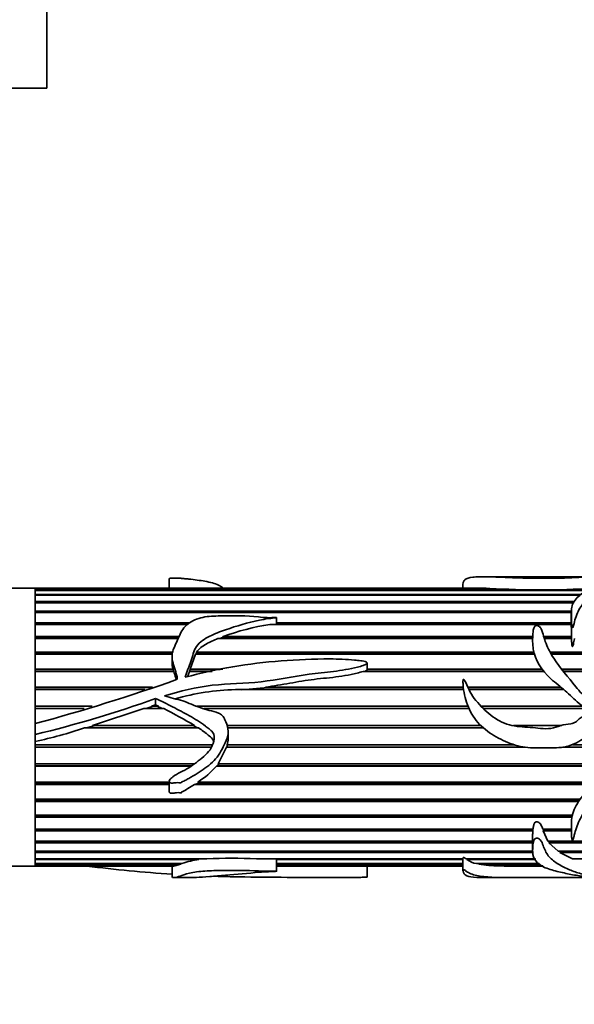
# Model space of a CAD drawing. Units: millimetres. Extents: x 0 to 1387, y 0 to 1575.
# Drawn here: x 781 to 829, y 425 to 510 of the extents above; entities that cross this region are included whole.
import ezdxf
from ezdxf import colors
from ezdxf.entities.mleader import LeaderData, LeaderLine
from ezdxf.math import Vec2, Vec3

# ---------------------------------------------------------------- set-up
doc = ezdxf.new("R2010")
doc.units = ezdxf.units.MM
doc.layers.add('DV5_Défaut', color=7, linetype='Continuous')
doc.layers.add('Défaut', color=7, linetype='Continuous')

# ---------------------------------------------------------------- blocks, each defined once
blk = doc.blocks.new('_DOT')
at = {"color": 0}
blk.add_line((0, 0), (-1, 0), dxfattribs=at)
at = {"color": 0, "const_width": 0.333}
blk.add_lwpolyline([(-0.1665, 0, 1), (0.1665, 0, 1)], format="xyb", close=True, dxfattribs=at)
blk = doc.blocks.new('SE4')
at = {"layer": 'DV5_Défaut', "color": 7, "linetype": 'Continuous', "lineweight": 35}
for p, q in [((783.064, 504.475), (783.064, 514.975)), ((759.064, 504.475), (783.064, 504.475)), ((793.643, 462.12), (793.643, 461.275)), ((824.498, 462.275), (820.807, 462.275)), ((830.969, 462.275), (824.498, 462.275)), ((782.064, 461.275), (772.064, 461.275)), ((782.064, 461.272), (782.064, 461.275)), ((820.734, 461.275), (782.064, 461.275)), ((782.064, 461.275), (782.064, 449.589)), ((782.064, 461.272), (821.031, 461.272)), ((782.064, 461.272), (782.064, 461.265)), ((782.064, 461.265), (782.064, 461.119)), ((821.337, 461.265), (782.064, 461.265)), ((782.064, 461.119), (829.957, 461.119)), ((782.064, 461.119), (782.064, 461.081)), ((782.064, 461.081), (782.064, 460.735)), ((829.879, 461.081), (782.064, 461.081)), ((819.032, 461.674), (819.032, 461.275)), ((821.031, 461.272), (821.03, 461.265)), ((782.064, 460.735), (829.239, 460.735)), ((782.064, 460.735), (782.064, 460.668)), ((782.064, 460.668), (782.064, 460.129)), ((829.154, 460.668), (782.064, 460.668)), ((782.064, 460.129), (828.642, 460.129)), ((782.064, 460.129), (782.064, 460.032)), ((782.064, 460.032), (782.064, 459.311)), ((828.569, 460.032), (782.064, 460.032)), ((782.064, 459.311), (828.408, 459.311)), ((782.064, 459.311), (782.064, 459.213)), ((782.064, 459.213), (828.391, 459.213)), ((782.064, 459.188), (782.064, 458.298)), ((828.391, 459.188), (782.064, 459.188)), ((802.927, 458.161), (802.927, 458.744)), ((828.391, 459.266), (828.391, 457.916)), ((782.064, 458.298), (795.443, 458.298)), ((782.064, 458.298), (782.064, 458.21)), ((782.064, 458.21), (795.339, 458.21)), ((782.064, 458.15), (782.064, 457.109)), ((795.268, 458.15), (782.064, 458.15)), ((828.4, 458.15), (802.335, 458.15)), ((802.927, 458.298), (828.417, 458.298)), ((802.927, 458.21), (828.391, 458.21)), ((782.064, 457.109), (794.475, 457.109)), ((782.064, 457.109), (782.064, 457.033)), ((782.064, 457.033), (794.43, 457.033)), ((782.064, 456.94), (782.064, 455.768)), ((794.379, 456.94), (782.064, 456.94)), ((825.054, 456.94), (797.856, 456.94)), ((798.016, 456.94), (798.261, 457.033)), ((798.261, 457.033), (798.305, 457.109)), ((798.261, 457.033), (825.057, 457.033)), ((798.305, 457.109), (825.06, 457.109)), ((826.011, 457.109), (828.42, 457.109)), ((826.031, 457.033), (828.42, 457.033)), ((828.417, 456.94), (826.058, 456.94)), ((828.42, 457.033), (828.419, 456.863)), ((828.42, 457.109), (828.42, 457.033)), ((782.064, 455.768), (793.96, 455.768)), ((782.064, 455.768), (782.064, 455.705)), ((782.064, 455.705), (793.949, 455.705)), ((782.064, 455.58), (782.064, 454.3)), ((793.928, 455.58), (782.064, 455.58)), ((793.892, 455.425), (793.892, 454.924)), ((795.465, 454.3), (795.907, 455.58)), ((825.206, 455.58), (795.907, 455.58)), ((795.942, 455.58), (796.015, 455.705)), ((796.015, 455.705), (796.017, 455.768)), ((796.015, 455.705), (825.17, 455.705)), ((796.017, 455.768), (825.155, 455.768)), ((826.547, 455.768), (835.792, 455.768)), ((826.582, 455.705), (835.814, 455.705)), ((835.853, 455.58), (826.654, 455.58)), ((782.064, 454.3), (793.986, 454.3)), ((782.064, 454.3), (782.064, 454.252)), ((793.986, 454.3), (793.983, 454.252)), ((795.465, 454.3), (798.283, 454.3)), ((795.469, 454.252), (795.465, 454.3)), ((810.76, 454.3), (825.854, 454.3)), ((810.762, 454.252), (810.76, 454.3)), ((810.762, 454.314), (810.762, 454.815)), ((827.552, 454.3), (835.946, 454.3)), ((782.064, 454.252), (793.983, 454.252)), ((782.064, 454.098), (782.064, 452.734)), ((794.04, 454.098), (782.064, 454.098)), ((793.983, 454.252), (794.024, 454.098)), ((795.22, 453.631), (795.388, 454.098)), ((797.357, 454.098), (795.388, 454.098)), ((795.411, 454.098), (795.469, 454.252)), ((795.469, 454.252), (798.063, 454.252)), ((826.007, 454.098), (810.397, 454.098)), ((810.762, 454.252), (825.889, 454.252)), ((827.59, 454.252), (835.938, 454.252)), ((835.905, 454.098), (827.714, 454.098)), ((782.064, 452.734), (792.205, 452.734)), ((782.064, 452.734), (782.064, 452.702)), ((782.064, 452.702), (792.101, 452.702)), ((799.906, 452.489), (802.158, 452.702)), ((801.954, 452.734), (819.059, 452.734)), ((802.158, 452.702), (801.954, 452.734)), ((802.158, 452.702), (819.062, 452.702)), ((819.45, 452.734), (827.496, 452.734)), ((819.465, 452.702), (827.536, 452.702)), ((782.064, 452.522), (782.064, 451.102)), ((791.527, 452.522), (782.064, 452.522)), ((792.467, 451.742), (792.467, 451.21)), ((819.084, 452.522), (799.362, 452.522)), ((827.75, 452.522), (819.548, 452.522)), ((782.064, 451.102), (787, 451.102)), ((782.064, 451.102), (782.064, 451.085)), ((782.064, 451.085), (786.948, 451.085)), ((782.064, 450.882), (782.064, 449.586)), ((786.299, 450.882), (782.064, 450.882)), ((787.016, 449.433), (791.446, 450.882)), ((793.175, 450.882), (791.446, 450.882)), ((791.644, 450.882), (792.273, 451.085)), ((792.126, 451.102), (792.467, 451.21)), ((792.126, 451.102), (792.714, 451.102)), ((792.273, 451.085), (792.126, 451.102)), ((792.273, 451.085), (792.609, 451.085)), ((792.467, 451.21), (792.714, 451.102)), ((792.714, 451.102), (792.609, 451.085)), ((792.609, 451.085), (793.043, 450.882)), ((796.03, 451.102), (819.459, 451.102)), ((796.075, 451.085), (819.466, 451.085)), ((819.554, 450.882), (796.633, 450.882)), ((820.582, 451.102), (829.355, 451.102)), ((820.598, 451.085), (829.377, 451.085)), ((829.68, 450.882), (820.797, 450.882)), ((782.064, 449.586), (782.064, 448.646)), ((796.187, 449.211), (786.323, 449.211)), ((786.539, 449.211), (787.225, 449.433)), ((787.016, 449.433), (795.838, 449.433)), ((795.726, 449.433), (796.081, 449.211)), ((798.645, 449.433), (820.555, 449.433)), ((820.791, 449.211), (798.685, 449.211)), ((823.387, 449.433), (827.559, 449.433)), ((782.064, 448.646), (782.064, 448.041)), ((782.064, 448.646), (782.064, 437.275)), ((798.746, 448.274), (798.746, 448.871)), ((782.064, 448.041), (782.064, 447.762)), ((782.064, 447.762), (797.377, 447.762)), ((782.064, 447.559), (797.296, 447.559)), ((782.064, 447.559), (782.064, 447.542)), ((782.064, 447.542), (782.064, 446.12)), ((797.289, 447.542), (782.064, 447.542)), ((797.877, 446.12), (798.592, 447.542)), ((798.592, 447.542), (798.626, 447.559)), ((824.403, 447.542), (798.592, 447.542)), ((798.626, 447.559), (798.686, 447.762)), ((798.626, 447.559), (824.291, 447.559)), ((798.666, 447.762), (823.436, 447.762)), ((832.498, 447.542), (827.654, 447.542)), ((827.756, 447.559), (832.499, 447.559)), ((828.482, 447.762), (832.498, 447.762)), ((782.064, 446.12), (795.8, 446.12)), ((782.064, 445.939), (795.566, 445.939)), ((782.064, 445.939), (782.064, 445.906)), ((782.064, 445.906), (782.064, 444.539)), ((795.523, 445.906), (782.064, 445.906)), ((797.721, 445.906), (797.811, 445.939)), ((831.795, 445.906), (797.721, 445.906)), ((797.811, 445.939), (797.929, 446.12)), ((797.811, 445.939), (831.818, 445.939)), ((797.877, 446.12), (831.939, 446.12)), ((782.064, 444.539), (793.643, 444.539)), ((782.064, 444.385), (793.643, 444.385)), ((782.064, 444.385), (782.064, 444.336)), ((782.064, 444.336), (782.064, 443.051)), ((793.643, 444.336), (782.064, 444.336)), ((793.643, 444.583), (793.643, 443.727)), ((795.828, 444.336), (796.048, 444.385)), ((830.254, 444.336), (795.828, 444.336)), ((796.048, 444.385), (796.267, 444.539)), ((796.048, 444.385), (830.31, 444.385)), ((796.125, 444.539), (830.495, 444.539)), ((782.064, 443.051), (829.163, 443.051)), ((782.064, 442.925), (829.075, 442.925)), ((782.064, 442.925), (782.064, 442.862)), ((782.064, 442.862), (782.064, 441.683)), ((829.032, 442.862), (782.064, 442.862)), ((782.064, 441.683), (828.479, 441.683)), ((782.064, 441.589), (828.457, 441.589)), ((782.064, 441.589), (782.064, 441.513)), ((782.064, 441.513), (782.064, 440.464)), ((828.442, 441.513), (782.064, 441.513)), ((782.064, 440.464), (825.079, 440.464)), ((782.064, 440.403), (825.063, 440.403)), ((782.064, 440.403), (782.064, 440.315)), ((782.064, 440.315), (782.064, 439.416)), ((825.067, 440.315), (782.064, 440.315)), ((825.051, 439.904), (825.051, 438.661)), ((825.067, 440.464), (825.063, 440.403)), ((825.063, 440.403), (825.067, 440.315)), ((825.923, 440.464), (828.414, 440.464)), ((825.971, 440.315), (825.992, 440.403)), ((826.37, 439.416), (825.971, 440.315)), ((828.419, 440.315), (825.971, 440.315)), ((825.992, 440.403), (825.974, 440.464)), ((825.992, 440.403), (828.417, 440.403)), ((782.064, 439.416), (825.051, 439.416)), ((782.064, 439.39), (825.051, 439.39)), ((782.064, 439.39), (782.064, 439.291)), ((782.064, 439.291), (782.064, 438.56)), ((825.051, 439.291), (782.064, 439.291)), ((826.37, 439.416), (834.12, 439.416)), ((826.46, 439.291), (826.495, 439.39)), ((834.309, 439.291), (826.46, 439.291)), ((827.261, 438.56), (826.46, 439.291)), ((826.495, 439.39), (826.475, 439.416)), ((826.495, 439.39), (834.159, 439.39)), ((782.064, 438.56), (825.074, 438.56)), ((782.064, 438.56), (782.064, 438.462)), ((782.064, 438.462), (782.064, 437.912)), ((825.069, 438.462), (782.064, 438.462)), ((827.261, 438.56), (835.283, 438.56)), ((827.412, 438.462), (827.45, 438.56)), ((835.368, 438.462), (827.412, 438.462)), ((828.494, 437.912), (827.412, 438.462)), ((748.064, 437.275), (782.064, 437.275)), ((782.064, 437.912), (796.9, 437.912)), ((782.064, 437.912), (782.064, 437.843)), ((782.064, 437.843), (782.064, 437.486)), ((796.218, 437.843), (782.064, 437.843)), ((782.064, 437.486), (794.75, 437.486)), ((782.064, 437.486), (782.064, 437.446)), ((782.064, 437.446), (782.064, 437.289)), ((794.654, 437.446), (782.064, 437.446)), ((782.064, 437.289), (794.122, 437.289)), ((782.064, 437.289), (782.064, 437.28)), ((782.064, 437.275), (782.064, 437.28)), ((794.037, 437.28), (782.064, 437.28)), ((782.064, 437.275), (793.976, 437.275)), ((793.892, 437.275), (793.892, 436.282)), ((794.037, 437.289), (794.037, 437.28)), ((794.654, 437.446), (794.122, 437.289)), ((794.651, 437.486), (794.654, 437.446)), ((796.166, 437.912), (796.218, 437.843)), ((801.18, 437.912), (819.033, 437.912)), ((802.927, 436.827), (802.927, 437.912)), ((819.042, 437.843), (802.927, 437.843)), ((802.927, 437.486), (819.032, 437.486)), ((819.032, 437.446), (802.927, 437.446)), ((802.927, 437.289), (819.032, 437.289)), ((819.032, 437.28), (802.927, 437.28)), ((802.927, 437.275), (819.032, 437.275)), ((810.762, 436.32), (810.762, 437.275)), ((819.032, 437.927), (819.032, 436.876)), ((819.27, 437.912), (825.295, 437.912)), ((819.366, 437.843), (819.376, 437.912)), ((825.33, 437.843), (819.366, 437.843)), ((820.201, 437.486), (825.611, 437.486)), ((820.399, 437.446), (820.406, 437.486)), ((825.676, 437.446), (820.399, 437.446)), ((822.119, 437.289), (825.934, 437.289)), ((822.582, 437.28), (822.583, 437.289)), ((825.948, 437.28), (822.582, 437.28)), ((828.494, 437.912), (835.306, 437.912)), ((793.961, 436.275), (795.812, 436.275)), ((820.795, 436.275), (824.498, 436.275)), ((824.498, 436.275), (830.989, 436.275))]:
    blk.add_line(p, q, dxfattribs=at)
for centre, radius, start, end in [((820.719, 454.098), 7.18, 87.50977, 89.92318), ((825.783, 537.916), 76.78, 266.68014, 273.31986), ((805.782, 436.49), 21.933, 99.04268, 109.9314), ((845.438, 457.957), 17.039, 180.09962, 182.85196), ((795.706, 454.873), 1.812, 178.4174, 198.41817), ((794.261, 453.462), 0.0786, 285.01074, 349.67929), ((739.666, 607.422), 163.432, 285.03589, 289.52248), ((758.029, 548.434), 102.642, 283.54234, 289.60369), ((799.917, 431.296), 21.233, 91.49924, 105.69716), ((770.137, 405.385), 50.997, 59.73764, 63.14336), ((774.101, 485.346), 38.145, 282.04988, 288.68807), ((796.796, 448.3), 1.946, 343.93825, 359.26998), ((792.254, 450.671), 7.252, 302.26972, 318.9287), ((828.742, 439.956), 3.692, 174.4257, 181.00623), ((805.032, 592.595), 156.426, 263.20425, 265.91502), ((796.875, 431.945), 5.934, 96.35809, 110.98529), ((799.04, 374.945), 63.004, 88.05373, 91.94627), ((820.518, 439.382), 1.923, 233.18713, 260.49643), ((822.24, 448.067), 10.779, 260.16951, 269.3575), ((825.571, 1200.608), 763.333, 269.775653, 270.02893)]:
    blk.add_arc(centre, radius, start, end, dxfattribs=at)
for points, knots in [([(793.645, 462.12), (793.645, 462.124), (793.651, 462.128), (793.707, 462.14), (793.784, 462.142), (793.989, 462.143), (794.126, 462.139), (794.399, 462.135), (794.537, 462.138), (794.691, 462.139), (794.682, 462.137), (794.674, 462.132), (794.697, 462.131), (794.742, 462.127), (794.774, 462.124), (794.867, 462.117), (794.929, 462.112), (795.112, 462.096), (795.232, 462.085), (795.589, 462.047), (795.822, 462.019), (796.513, 461.922), (796.975, 461.847), (797.574, 461.685), (797.758, 461.623), (798.058, 461.473), (798.178, 461.384), (798.311, 461.287), (798.316, 461.284), (798.32, 461.28)], [0, 0, 0, 0, 0.013674, 0.013674, 0.047517, 0.047517, 0.115205, 0.115205, 0.182892, 0.182892, 0.191353, 0.191353, 0.199814, 0.199814, 0.216735, 0.216735, 0.250579, 0.250579, 0.318266, 0.318266, 0.453641, 0.453641, 0.72439, 0.72439, 0.859764, 0.859764, 0.995139, 0.995139, 1, 1, 1, 1]), ([(819.032, 461.675), (819.031, 461.714), (819.041, 461.752), (819.079, 461.87), (819.126, 461.94), (819.332, 462.121), (819.559, 462.197), (820.21, 462.276), (820.624, 462.28), (821.603, 462.262), (822.132, 462.241), (823.229, 462.194), (823.818, 462.17), (825.006, 462.148), (825.609, 462.151), (826.813, 462.154), (827.419, 462.149), (828.307, 462.177), (828.591, 462.191), (829.12, 462.219), (829.364, 462.235), (830.104, 462.269), (830.682, 462.278), (831.221, 462.273), (831.353, 462.271), (831.646, 462.272), (831.74, 462.275), (831.929, 462.275), (832.017, 462.265), (832.29, 462.242), (832.38, 462.233), (832.484, 462.207), (832.503, 462.191), (832.5, 462.134), (832.42, 462.086), (832.066, 461.927), (831.719, 461.798), (831.14, 461.59), (830.933, 461.519), (830.487, 461.379), (830.255, 461.308), (829.652, 461.048), (829.315, 460.825), (828.714, 460.311), (828.501, 459.994), (828.352, 459.279), (828.426, 458.88), (828.416, 458.346), (828.415, 458.237), (828.428, 458.072), (828.434, 458.016), (828.45, 457.933), (828.455, 457.905), (828.475, 457.864), (828.493, 457.85), (828.516, 457.873), (828.522, 457.887), (828.623, 458.116), (828.648, 458.338), (828.82, 458.963), (828.984, 459.34), (829.335, 459.846), (829.45, 460.007), (829.695, 460.311), (829.84, 460.454), (830.161, 460.608), (830.283, 460.651), (830.504, 460.746), (830.6, 460.8), (830.827, 460.883), (830.961, 460.908), (831.23, 460.958), (831.358, 460.987), (831.6, 461.054), (831.735, 461.077), (831.92, 461.123), (831.964, 461.149), (832.076, 461.188), (832.15, 461.196), (832.294, 461.211), (832.37, 461.218), (832.491, 461.252), (832.522, 461.281), (832.679, 461.342), (832.879, 461.34), (832.998, 461.411), (833.009, 461.439), (833.084, 461.484), (833.137, 461.504), (833.303, 461.558), (833.407, 461.594), (833.649, 461.716), (833.783, 461.795), (833.976, 461.939), (834.02, 462.007), (834.073, 462.118), (834.097, 462.162), (834.073, 462.229), (834.006, 462.252), (833.909, 462.271), (833.884, 462.274), (833.834, 462.275), (833.826, 462.275), (833.817, 462.275)], [0, 0, 0, 0, 0.0091578, 0.0091578, 0.0304297, 0.0304297, 0.0729736, 0.0729736, 0.1155174, 0.1155174, 0.1580613, 0.1580613, 0.2006052, 0.2006052, 0.2431491, 0.2431491, 0.2856929, 0.2856929, 0.3069649, 0.3069649, 0.3282368, 0.3282368, 0.3707807, 0.3707807, 0.3814167, 0.3814167, 0.3920526, 0.3920526, 0.4133246, 0.4133246, 0.4239605, 0.4239605, 0.4345965, 0.4345965, 0.4558684, 0.4558684, 0.4984123, 0.4984123, 0.5196843, 0.5196843, 0.5409562, 0.5409562, 0.5835001, 0.5835001, 0.6260439, 0.6260439, 0.6685878, 0.6685878, 0.6792238, 0.6792238, 0.6845418, 0.6845418, 0.6872008, 0.6872008, 0.6885303, 0.6885303, 0.6898598, 0.6898598, 0.7111317, 0.7111317, 0.7536756, 0.7536756, 0.7749475, 0.7749475, 0.7962195, 0.7962195, 0.8068554, 0.8068554, 0.8174914, 0.8174914, 0.8281274, 0.8281274, 0.8387633, 0.8387633, 0.8493993, 0.8493993, 0.8547173, 0.8547173, 0.8600353, 0.8600353, 0.8653532, 0.8653532, 0.8706712, 0.8706712, 0.8813072, 0.8813072, 0.8866252, 0.8866252, 0.8919432, 0.8919432, 0.9025791, 0.9025791, 0.9238511, 0.9238511, 0.945123, 0.945123, 0.966395, 0.966395, 0.9876669, 0.9876669, 0.9983029, 0.9983029, 1, 1, 1, 1]), ([(795.021, 453.588), (795.162, 454.064), (795.364, 454.511), (795.679, 455.408), (795.75, 455.871), (796.273, 456.648), (796.71, 456.904), (797.585, 457.349), (798.048, 457.53), (799.473, 458.021), (800.434, 458.317), (801.688, 458.572), (801.94, 458.617), (802.323, 458.672), (802.451, 458.688), (802.645, 458.711), (802.709, 458.718), (802.806, 458.728), (802.838, 458.732), (802.886, 458.737), (802.903, 458.739), (802.934, 458.745), (802.905, 458.746), (802.631, 458.743), (802.373, 458.73), (801.859, 458.747), (801.604, 458.774), (800.327, 458.924), (799.295, 458.886), (797.751, 458.883), (797.234, 458.886), (796.243, 458.709), (795.765, 458.545), (795.013, 458.044), (794.771, 457.694), (794.498, 457.13), (794.418, 456.935), (794.251, 456.538), (794.152, 456.341), (793.972, 455.933), (793.904, 455.719), (793.883, 455.27), (793.927, 455.043), (794.037, 454.595), (794.108, 454.371), (794.214, 454.031), (794.25, 453.917), (794.313, 453.687), (794.359, 453.57), (794.338, 453.448)], [0, 0, 0, 0, 0.0625, 0.0625, 0.125, 0.125, 0.1875, 0.1875, 0.25, 0.25, 0.375, 0.375, 0.40625, 0.40625, 0.421875, 0.421875, 0.429687, 0.429687, 0.433594, 0.433594, 0.435547, 0.435547, 0.4375, 0.4375, 0.46875, 0.46875, 0.5, 0.5, 0.625, 0.625, 0.6875, 0.6875, 0.75, 0.75, 0.8125, 0.8125, 0.84375, 0.84375, 0.875, 0.875, 0.90625, 0.90625, 0.9375, 0.9375, 0.96875, 0.96875, 0.984375, 0.984375, 1, 1, 1, 1]), ([(834.031, 450.227), (834.45, 450.481), (834.87, 450.731), (835.703, 451.241), (836.122, 451.493), (836.88, 452.095), (837.229, 452.46), (837.551, 453.357), (837.545, 453.831), (837.515, 454.738), (837.515, 455.184), (837.433, 455.822), (837.386, 456.034), (837.209, 456.418), (837.072, 456.591), (836.598, 457.054), (836.208, 457.296), (835.524, 457.837), (835.238, 458.144), (834.465, 458.563), (833.978, 458.663), (833.267, 458.801), (833.029, 458.845), (832.568, 458.964), (832.349, 459.046), (831.901, 459.187), (831.67, 459.243), (831.304, 459.287), (831.18, 459.296), (830.989, 459.302), (830.924, 459.303), (830.828, 459.299), (830.795, 459.299), (830.735, 459.28), (830.787, 459.261), (831.295, 459.102), (831.733, 458.9), (832.635, 458.513), (833.099, 458.328), (833.983, 457.894), (834.387, 457.632), (835.415, 456.688), (835.92, 455.85), (836.003, 454.418), (835.923, 453.897), (835.337, 453.053), (834.814, 452.835), (833.879, 452.329), (833.438, 452.029), (832.478, 451.561), (831.969, 451.367), (831.181, 451.261), (830.908, 451.25), (830.384, 451.358), (830.16, 451.527), (829.726, 451.841), (829.502, 451.989), (829.11, 452.354), (828.939, 452.563), (828.122, 453.606), (827.425, 454.388), (826.599, 455.644), (826.371, 456.069), (826.122, 456.718), (826.058, 456.935), (825.943, 457.36), (825.892, 457.571), (825.739, 457.857), (825.671, 457.953), (825.505, 458.044), (825.436, 458.066), (825.298, 458.049), (825.248, 458.005), (825.09, 457.776), (825.089, 457.558), (825.041, 456.917), (825.029, 456.461), (825.261, 455.085), (825.831, 454.161), (827.023, 453.097), (827.461, 452.781), (828.263, 452.064), (828.642, 451.676), (829.269, 451.159), (829.489, 450.997), (829.841, 450.785), (829.981, 450.741), (830.106, 450.575), (830.048, 450.503), (829.933, 450.428), (829.871, 450.398), (829.556, 450.256), (829.288, 450.172), (828.965, 449.899), (828.872, 449.785), (828.63, 449.644), (828.488, 449.604), (828.056, 449.516), (827.763, 449.497), (827.196, 449.323), (826.917, 449.203), (826.044, 449.098), (825.437, 449.221), (824.231, 449.294), (823.626, 449.315), (822.45, 449.638), (821.919, 449.931), (820.968, 450.68), (820.549, 451.12), (819.953, 451.794), (819.785, 452.049), (819.514, 452.581), (819.4, 452.856), (819.244, 453.189), (819.211, 453.255), (819.156, 453.351), (819.137, 453.383), (819.097, 453.422), (819.074, 453.429), (819.052, 453.4), (819.049, 453.381), (819.017, 453.222), (819.032, 453.076), (819.062, 452.643), (819.103, 452.352), (819.287, 451.488), (819.494, 450.93), (820.105, 449.894), (820.497, 449.439), (821.44, 448.687), (821.96, 448.394), (823.041, 447.88), (823.61, 447.678), (824.771, 447.473), (825.371, 447.476), (826.571, 447.505), (827.175, 447.454), (828.362, 447.667), (828.921, 447.933), (829.663, 448.453), (829.913, 448.621), (830.445, 448.91), (830.715, 449.048), (831.067, 449.336), (831.163, 449.463), (831.427, 449.611), (831.607, 449.556), (831.891, 449.195), (831.931, 448.871), (832.172, 448.492), (832.276, 448.38), (832.429, 448.125), (832.473, 447.977), (832.527, 447.534), (832.471, 447.234), (832.174, 446.398), (831.834, 445.916), (831.278, 445.252), (831.08, 445.045), (830.653, 444.659), (830.417, 444.486), (829.786, 443.909), (829.449, 443.457), (828.825, 442.571), (828.574, 442.101), (828.357, 441.152), (828.417, 440.695), (828.421, 440.052), (828.404, 439.845), (828.44, 439.621), (828.445, 439.597), (828.455, 439.56), (828.459, 439.547), (828.47, 439.524), (828.479, 439.503), (828.53, 439.52), (828.53, 439.552), (828.55, 439.6), (828.558, 439.624), (828.598, 439.747), (828.623, 439.848), (828.756, 440.359), (828.878, 440.792), (829.201, 441.451), (829.321, 441.671), (829.552, 442.126), (829.664, 442.365), (829.986, 442.784), (830.234, 442.932), (830.548, 443.2), (830.644, 443.299), (830.877, 443.447), (831.016, 443.492), (831.284, 443.594), (831.407, 443.662), (831.651, 443.803), (831.796, 443.837), (831.964, 443.967), (832.006, 444.028), (832.141, 444.093), (832.22, 444.106), (832.369, 444.145), (832.441, 444.177), (832.536, 444.292), (832.58, 444.356), (832.722, 444.425), (832.802, 444.442), (832.941, 444.516), (832.978, 444.586), (833.057, 444.8), (833.189, 444.905), (833.536, 445.242), (833.671, 445.536), (833.923, 446.125), (833.993, 446.437), (834.066, 447.083), (834.091, 447.408), (834.084, 448.056), (834.022, 448.379), (833.918, 448.865), (833.891, 449.029), (833.804, 449.347), (833.718, 449.494), (833.617, 449.632)], [0, 0, 0, 0, 0.015625, 0.015625, 0.03125, 0.03125, 0.046875, 0.046875, 0.0625, 0.0625, 0.078125, 0.078125, 0.085937, 0.085937, 0.09375, 0.09375, 0.109375, 0.109375, 0.125, 0.125, 0.140625, 0.140625, 0.148437, 0.148437, 0.15625, 0.15625, 0.164062, 0.164062, 0.167969, 0.167969, 0.169922, 0.169922, 0.170898, 0.170898, 0.171875, 0.171875, 0.1875, 0.1875, 0.203125, 0.203125, 0.21875, 0.21875, 0.25, 0.25, 0.265625, 0.265625, 0.28125, 0.28125, 0.296875, 0.296875, 0.3125, 0.3125, 0.320312, 0.320312, 0.328125, 0.328125, 0.335937, 0.335937, 0.34375, 0.34375, 0.375, 0.375, 0.390625, 0.390625, 0.398437, 0.398437, 0.40625, 0.40625, 0.410156, 0.410156, 0.412109, 0.412109, 0.414062, 0.414062, 0.421875, 0.421875, 0.4375, 0.4375, 0.46875, 0.46875, 0.484375, 0.484375, 0.5, 0.5, 0.507812, 0.507812, 0.511719, 0.511719, 0.513672, 0.513672, 0.515625, 0.515625, 0.523437, 0.523437, 0.527344, 0.527344, 0.53125, 0.53125, 0.539062, 0.539062, 0.546875, 0.546875, 0.5625, 0.5625, 0.578125, 0.578125, 0.59375, 0.59375, 0.609375, 0.609375, 0.617187, 0.617187, 0.625, 0.625, 0.626953, 0.626953, 0.62793, 0.62793, 0.628418, 0.628418, 0.628906, 0.628906, 0.632812, 0.632812, 0.640625, 0.640625, 0.65625, 0.65625, 0.671875, 0.671875, 0.6875, 0.6875, 0.703125, 0.703125, 0.71875, 0.71875, 0.734375, 0.734375, 0.75, 0.75, 0.757812, 0.757812, 0.765625, 0.765625, 0.769531, 0.769531, 0.773437, 0.773437, 0.78125, 0.78125, 0.785156, 0.785156, 0.789062, 0.789062, 0.796875, 0.796875, 0.8125, 0.8125, 0.820312, 0.820312, 0.828125, 0.828125, 0.84375, 0.84375, 0.859375, 0.859375, 0.875, 0.875, 0.882812, 0.882812, 0.883789, 0.883789, 0.884277, 0.884277, 0.884766, 0.884766, 0.885742, 0.885742, 0.886719, 0.886719, 0.890625, 0.890625, 0.90625, 0.90625, 0.914062, 0.914062, 0.921875, 0.921875, 0.929687, 0.929687, 0.933594, 0.933594, 0.9375, 0.9375, 0.941406, 0.941406, 0.945312, 0.945312, 0.947266, 0.947266, 0.949219, 0.949219, 0.951172, 0.951172, 0.953125, 0.953125, 0.955078, 0.955078, 0.957031, 0.957031, 0.960937, 0.960937, 0.96875, 0.96875, 0.976562, 0.976562, 0.984375, 0.984375, 0.992187, 0.992187, 0.996094, 0.996094, 1, 1, 1, 1]), ([(796.017, 455.768), (796.117, 455.914), (796.243, 456.039), (796.524, 456.265), (796.681, 456.366), (797.163, 456.643), (797.504, 456.799), (797.856, 456.94)], [0, 0, 0, 0, 0.25, 0.25, 0.5, 0.5, 1, 1, 1, 1]), ([(828.417, 456.94), (828.416, 456.821), (828.416, 456.7), (828.424, 456.578), (828.428, 456.517), (828.433, 456.455), (828.442, 456.393), (828.447, 456.363), (828.452, 456.332), (828.46, 456.301), (828.464, 456.286), (828.468, 456.27), (828.478, 456.256), (828.479, 456.254), (828.481, 456.253), (828.482, 456.251), (828.483, 456.25), (828.485, 456.249), (828.486, 456.248), (828.487, 456.248), (828.488, 456.247), (828.489, 456.247), (828.49, 456.247), (828.491, 456.247), (828.492, 456.247), (828.493, 456.247), (828.494, 456.247), (828.495, 456.248), (828.496, 456.248), (828.498, 456.249), (828.499, 456.25), (828.502, 456.252), (828.504, 456.255), (828.506, 456.257), (828.514, 456.269), (828.519, 456.282), (828.524, 456.294), (828.544, 456.344), (828.556, 456.396), (828.568, 456.447), (828.604, 456.601), (828.633, 456.754), (828.665, 456.903), (828.668, 456.915), (828.671, 456.927), (828.673, 456.94)], [0, 0, 0, 0, 0.259575, 0.259575, 0.259575, 0.389297, 0.389297, 0.389297, 0.454183, 0.454183, 0.454183, 0.486848, 0.486848, 0.486848, 0.490938, 0.490938, 0.490938, 0.493778, 0.493778, 0.493778, 0.495552, 0.495552, 0.495552, 0.497354, 0.497354, 0.497354, 0.498875, 0.498875, 0.498875, 0.501347, 0.501347, 0.501347, 0.507939, 0.507939, 0.507939, 0.53542, 0.53542, 0.53542, 0.644322, 0.644322, 0.644322, 0.973104, 0.973104, 0.973104, 1, 1, 1, 1]), ([(793.246, 451.982), (794.598, 452.388), (795.972, 452.741), (798.765, 453.051), (800.183, 453.036), (802.974, 453.364), (804.352, 453.656), (806.439, 453.956), (807.142, 454.012), (808.539, 454.178), (809.233, 454.293), (810.081, 454.504), (810.25, 454.549), (810.496, 454.635), (810.578, 454.665), (810.693, 454.729), (810.733, 454.752), (810.774, 454.824), (810.739, 454.865), (810.548, 454.971), (810.365, 454.988), (810.016, 455.041), (809.839, 455.06), (808.959, 455.143), (808.252, 455.169), (806.128, 455.182), (804.718, 455.102), (801.913, 454.894), (800.519, 454.736), (797.756, 454.259), (796.385, 453.95), (795.021, 453.588)], [0, 0, 0, 0, 0.125, 0.125, 0.25, 0.25, 0.375, 0.375, 0.4375, 0.4375, 0.5, 0.5, 0.515625, 0.515625, 0.523437, 0.523437, 0.527344, 0.527344, 0.53125, 0.53125, 0.546875, 0.546875, 0.5625, 0.5625, 0.625, 0.625, 0.75, 0.75, 0.875, 0.875, 1, 1, 1, 1]), ([(794.04, 454.098), (794.094, 453.908), (794.155, 453.719), (794.228, 453.478), (794.243, 453.429), (794.257, 453.38)], [0, 0, 0, 0, 0.797153, 0.797153, 1, 1, 1, 1]), ([(801.954, 452.734), (802.661, 452.829), (803.364, 452.952), (804.768, 453.196), (805.471, 453.318), (806.532, 453.453), (806.888, 453.488), (807.6, 453.56), (807.955, 453.6), (808.66, 453.701), (809.011, 453.762), (809.535, 453.869), (809.709, 453.908), (810.055, 453.993), (810.227, 454.039), (810.397, 454.098)], [0, 0, 0, 0, 0.25, 0.25, 0.5, 0.5, 0.625, 0.625, 0.75, 0.75, 0.875, 0.875, 0.9375, 0.9375, 1, 1, 1, 1]), ([(810.555, 454.098), (810.557, 454.098), (810.559, 454.099), (810.56, 454.1), (810.589, 454.112), (810.617, 454.125), (810.645, 454.14), (810.67, 454.153), (810.694, 454.168), (810.716, 454.185), (810.725, 454.193), (810.734, 454.201), (810.742, 454.21), (810.749, 454.218), (810.754, 454.226), (810.758, 454.235), (810.76, 454.24), (810.762, 454.246), (810.762, 454.252)], [0, 0, 0, 0, 0.019952, 0.019952, 0.019952, 0.364629, 0.364629, 0.364629, 0.679538, 0.679538, 0.679538, 0.817977, 0.817977, 0.817977, 0.931405, 0.931405, 0.931405, 1, 1, 1, 1]), ([(792.467, 451.742), (792.971, 451.53), (793.457, 451.283), (794.425, 450.777), (794.91, 450.525), (795.865, 449.992), (796.335, 449.709), (796.878, 449.292), (796.984, 449.206), (797.201, 449.04), (797.31, 448.954), (797.559, 448.631), (797.565, 448.329), (797.379, 447.534), (797.042, 447.085), (796.214, 446.395), (795.786, 446.069), (794.886, 445.484), (794.357, 445.305), (793.847, 444.894), (793.745, 444.805), (793.647, 444.638), (793.627, 444.564), (793.707, 444.459), (793.784, 444.444), (793.989, 444.439), (794.126, 444.466), (794.399, 444.491), (794.537, 444.475), (794.691, 444.468), (794.682, 444.478), (794.674, 444.51), (794.697, 444.519), (794.742, 444.544), (794.774, 444.557), (794.867, 444.601), (794.929, 444.631), (795.112, 444.723), (795.232, 444.788), (795.589, 444.989), (795.822, 445.131), (796.513, 445.569), (796.975, 445.873), (797.574, 446.428), (797.758, 446.625), (798.058, 447.074), (798.178, 447.322), (798.435, 447.808), (798.561, 448.054), (798.734, 448.58), (798.77, 448.862), (798.675, 449.403), (798.574, 449.665), (798.399, 450.042), (798.332, 450.164), (798.143, 450.368), (798.022, 450.439), (797.644, 450.603), (797.377, 450.66), (796.847, 450.792), (796.586, 450.871), (795.818, 451.143), (795.323, 451.375), (794.554, 451.635), (794.287, 451.687), (793.762, 451.82), (793.515, 451.935), (793.246, 451.982)], [0, 0, 0, 0, 0.0625, 0.0625, 0.125, 0.125, 0.1875, 0.1875, 0.203125, 0.203125, 0.21875, 0.21875, 0.25, 0.25, 0.3125, 0.3125, 0.375, 0.375, 0.4375, 0.4375, 0.453125, 0.453125, 0.460938, 0.460938, 0.46875, 0.46875, 0.484375, 0.484375, 0.5, 0.5, 0.501953, 0.501953, 0.503906, 0.503906, 0.507813, 0.507813, 0.515625, 0.515625, 0.53125, 0.53125, 0.5625, 0.5625, 0.625, 0.625, 0.65625, 0.65625, 0.6875, 0.6875, 0.71875, 0.71875, 0.75, 0.75, 0.78125, 0.78125, 0.796875, 0.796875, 0.8125, 0.8125, 0.84375, 0.84375, 0.875, 0.875, 0.9375, 0.9375, 0.96875, 0.96875, 1, 1, 1, 1]), ([(796.187, 449.211), (796.33, 449.116), (796.472, 449.018), (796.679, 448.863), (796.747, 448.811), (796.882, 448.703), (796.948, 448.647), (797.151, 448.486), (797.292, 448.383), (797.44, 448.185), (797.474, 448.117), (797.498, 448.046)], [0, 0, 0, 0, 0.2908782, 0.2908782, 0.4363173, 0.4363173, 0.5817564, 0.5817564, 0.8726346, 0.8726346, 1, 1, 1, 1]), ([(793.643, 443.726), (793.643, 443.717), (793.644, 443.707), (793.646, 443.698), (793.649, 443.682), (793.655, 443.666), (793.664, 443.652), (793.672, 443.638), (793.684, 443.625), (793.698, 443.614), (793.711, 443.604), (793.726, 443.596), (793.742, 443.589), (793.766, 443.58), (793.793, 443.575), (793.819, 443.572), (793.928, 443.561), (794.039, 443.583), (794.149, 443.597), (794.243, 443.609), (794.339, 443.62), (794.435, 443.62), (794.494, 443.619), (794.552, 443.613), (794.61, 443.606), (794.625, 443.604), (794.639, 443.602), (794.654, 443.601), (794.661, 443.6), (794.668, 443.599), (794.676, 443.599), (794.679, 443.599), (794.683, 443.599), (794.687, 443.599), (794.689, 443.599), (794.69, 443.599), (794.692, 443.6), (794.693, 443.6), (794.693, 443.6), (794.694, 443.601), (794.694, 443.601), (794.694, 443.601), (794.694, 443.601), (794.695, 443.601), (794.695, 443.602), (794.695, 443.602), (794.695, 443.602), (794.695, 443.603), (794.695, 443.603), (794.695, 443.603), (794.695, 443.604), (794.695, 443.604), (794.694, 443.605), (794.693, 443.606), (794.693, 443.607), (794.689, 443.611), (794.685, 443.615), (794.682, 443.619), (794.681, 443.621), (794.68, 443.623), (794.679, 443.625), (794.678, 443.627), (794.678, 443.628), (794.678, 443.63), (794.678, 443.632), (794.678, 443.634), (794.679, 443.636), (794.68, 443.638), (794.682, 443.641), (794.684, 443.643), (794.689, 443.65), (794.697, 443.655), (794.705, 443.66), (794.741, 443.683), (794.781, 443.701), (794.819, 443.721), (794.972, 443.801), (795.121, 443.887), (795.268, 443.977), (795.457, 444.092), (795.643, 444.213), (795.828, 444.336)], [0, 0, 0, 0, 0.012395, 0.012395, 0.012395, 0.033278, 0.033278, 0.033278, 0.054252, 0.054252, 0.054252, 0.074129, 0.074129, 0.074129, 0.104207, 0.104207, 0.104207, 0.231832, 0.231832, 0.231832, 0.342519, 0.342519, 0.342519, 0.410346, 0.410346, 0.410346, 0.427217, 0.427217, 0.427217, 0.435657, 0.435657, 0.435657, 0.439885, 0.439885, 0.439885, 0.442015, 0.442015, 0.442015, 0.442629, 0.442629, 0.442629, 0.443061, 0.443061, 0.443061, 0.443421, 0.443421, 0.443421, 0.443779, 0.443779, 0.443779, 0.44432, 0.44432, 0.44432, 0.445787, 0.445787, 0.445787, 0.452444, 0.452444, 0.452444, 0.455293, 0.455293, 0.455293, 0.457686, 0.457686, 0.457686, 0.460098, 0.460098, 0.460098, 0.463721, 0.463721, 0.463721, 0.474972, 0.474972, 0.474972, 0.526763, 0.526763, 0.526763, 0.733333, 0.733333, 0.733333, 1, 1, 1, 1]), ([(834.031, 436.31), (834.444, 436.328), (834.858, 436.353), (835.679, 436.42), (836.092, 436.459), (836.844, 436.574), (837.193, 436.651), (837.543, 436.902), (837.545, 437.063), (837.52, 437.431), (837.515, 437.641), (837.427, 438.104), (837.29, 438.361), (836.696, 438.798), (836.315, 438.983), (835.624, 439.41), (835.34, 439.678), (834.62, 440.116), (834.152, 440.243), (833.453, 440.391), (833.218, 440.436), (832.757, 440.548), (832.535, 440.625), (831.877, 440.877), (831.416, 441.009), (830.877, 441), (830.845, 440.999), (830.798, 440.994), (830.782, 440.992), (830.752, 440.981), (830.756, 440.967), (830.825, 440.932), (830.887, 440.914), (831.06, 440.843), (831.173, 440.793), (831.51, 440.64), (831.731, 440.536), (832.841, 440.025), (833.802, 439.682), (835.235, 438.733), (835.782, 438.185), (836.016, 437.476), (835.999, 437.259), (835.709, 437.002), (835.563, 436.93), (835.174, 436.824), (834.943, 436.787), (833.779, 436.619), (832.913, 436.491), (831.634, 436.436), (831.376, 436.43), (830.852, 436.427), (830.577, 436.43), (830.107, 436.473), (829.904, 436.504), (829.476, 436.567), (829.273, 436.604), (828.74, 436.749), (828.442, 436.876), (827.791, 437.157), (827.466, 437.317), (826.875, 437.697), (826.61, 437.918), (826.2, 438.432), (826.072, 438.732), (825.897, 439.22), (825.846, 439.392), (825.627, 439.622), (825.513, 439.701), (825.241, 439.681), (825.186, 439.569), (825.086, 439.31), (825.075, 439.137), (825.053, 438.81), (825.047, 438.652), (825.069, 438.2), (825.155, 437.932), (825.533, 437.476), (825.805, 437.287), (826.486, 436.988), (826.903, 436.88), (827.729, 436.689), (828.117, 436.6), (828.897, 436.454), (829.3, 436.401), (829.824, 436.364), (829.883, 436.36), (829.998, 436.352), (830.072, 436.348), (830.094, 436.335), (830.015, 436.331), (829.898, 436.324), (829.836, 436.322), (829.524, 436.311), (829.261, 436.303), (828.948, 436.289), (828.855, 436.284), (828.612, 436.28), (828.471, 436.279), (828.045, 436.277), (827.756, 436.276), (827.197, 436.275), (826.922, 436.275), (826.348, 436.276), (826.054, 436.275), (825.167, 436.275), (824.57, 436.275), (823.385, 436.275), (822.787, 436.274), (821.733, 436.295), (821.263, 436.319), (820.413, 436.42), (819.986, 436.489), (819.567, 436.669), (819.452, 436.74), (819.272, 436.859), (819.219, 436.903), (819.12, 436.947), (819.109, 436.952), (819.075, 436.957), (819.059, 436.951), (819.041, 436.933), (819.038, 436.922), (819.031, 436.887), (819.032, 436.864), (819.055, 436.667), (819.165, 436.535), (819.554, 436.353), (819.843, 436.305), (820.381, 436.277), (820.565, 436.274), (820.764, 436.275)], [0, 0, 0, 0, 0.023017, 0.023017, 0.046035, 0.046035, 0.069052, 0.069052, 0.09207, 0.09207, 0.115087, 0.115087, 0.138104, 0.138104, 0.161122, 0.161122, 0.184139, 0.184139, 0.207157, 0.207157, 0.218665, 0.218665, 0.230174, 0.230174, 0.253191, 0.253191, 0.25463, 0.25463, 0.255349, 0.255349, 0.256069, 0.256069, 0.258946, 0.258946, 0.2647, 0.2647, 0.276209, 0.276209, 0.322244, 0.322244, 0.368278, 0.368278, 0.391296, 0.391296, 0.402805, 0.402805, 0.414313, 0.414313, 0.460348, 0.460348, 0.471857, 0.471857, 0.483366, 0.483366, 0.494874, 0.494874, 0.506383, 0.506383, 0.5294, 0.5294, 0.552418, 0.552418, 0.575435, 0.575435, 0.598453, 0.598453, 0.609961, 0.609961, 0.615716, 0.615716, 0.62147, 0.62147, 0.632979, 0.632979, 0.644487, 0.644487, 0.667505, 0.667505, 0.690522, 0.690522, 0.71354, 0.71354, 0.736557, 0.736557, 0.759574, 0.759574, 0.762452, 0.762452, 0.765329, 0.765329, 0.768206, 0.768206, 0.771083, 0.771083, 0.782592, 0.782592, 0.788346, 0.788346, 0.7941, 0.7941, 0.805609, 0.805609, 0.817118, 0.817118, 0.828627, 0.828627, 0.851644, 0.851644, 0.874661, 0.874661, 0.897679, 0.897679, 0.920696, 0.920696, 0.932205, 0.932205, 0.937959, 0.937959, 0.938679, 0.938679, 0.939398, 0.939398, 0.940836, 0.940836, 0.943714, 0.943714, 0.966731, 0.966731, 0.989748, 0.989748, 1, 1, 1, 1]), ([(825.923, 440.464), (825.888, 440.571), (825.849, 440.68), (825.792, 440.787), (825.764, 440.84), (825.732, 440.892), (825.69, 440.94), (825.659, 440.977), (825.622, 441.012), (825.577, 441.04), (825.552, 441.056), (825.524, 441.071), (825.495, 441.081), (825.472, 441.089), (825.447, 441.095), (825.422, 441.098), (825.403, 441.1), (825.384, 441.1), (825.365, 441.097), (825.347, 441.095), (825.329, 441.089), (825.313, 441.082), (825.298, 441.076), (825.285, 441.067), (825.273, 441.058), (825.25, 441.039), (825.232, 441.017), (825.218, 440.995), (825.169, 440.921), (825.145, 440.84), (825.127, 440.762), (825.102, 440.661), (825.089, 440.562), (825.079, 440.464)], [0, 0, 0, 0, 0.228818, 0.228818, 0.228818, 0.340938, 0.340938, 0.340938, 0.425535, 0.425535, 0.425535, 0.472506, 0.472506, 0.472506, 0.508358, 0.508358, 0.508358, 0.534889, 0.534889, 0.534889, 0.561624, 0.561624, 0.561624, 0.585906, 0.585906, 0.585906, 0.634234, 0.634234, 0.634234, 0.795191, 0.795191, 0.795191, 1, 1, 1, 1]), ([(819.27, 437.912), (819.236, 437.936), (819.202, 437.961), (819.161, 437.985), (819.151, 437.991), (819.14, 437.997), (819.128, 438.002), (819.124, 438.004), (819.12, 438.006), (819.115, 438.008), (819.11, 438.01), (819.105, 438.011), (819.1, 438.013), (819.097, 438.014), (819.094, 438.014), (819.091, 438.015), (819.089, 438.015), (819.087, 438.015), (819.084, 438.016), (819.082, 438.016), (819.08, 438.016), (819.078, 438.015), (819.076, 438.015), (819.074, 438.015), (819.073, 438.015), (819.07, 438.014), (819.068, 438.014), (819.067, 438.013), (819.063, 438.012), (819.061, 438.01), (819.058, 438.008), (819.049, 438.001), (819.045, 437.994), (819.042, 437.986), (819.033, 437.966), (819.032, 437.946), (819.032, 437.927)], [0, 0, 0, 0, 0.377102, 0.377102, 0.377102, 0.471273, 0.471273, 0.471273, 0.503671, 0.503671, 0.503671, 0.53567, 0.53567, 0.53567, 0.55091, 0.55091, 0.55091, 0.563047, 0.563047, 0.563047, 0.571922, 0.571922, 0.571922, 0.580801, 0.580801, 0.580801, 0.593382, 0.593382, 0.593382, 0.617215, 0.617215, 0.617215, 0.722311, 0.722311, 0.722311, 1, 1, 1, 1]), ([(795.779, 436.275), (795.839, 436.275), (795.911, 436.279), (796.273, 436.307), (796.71, 436.341), (797.585, 436.411), (798.048, 436.448), (799.473, 436.564), (800.434, 436.661), (801.688, 436.757), (801.94, 436.774), (802.323, 436.797), (802.451, 436.803), (802.645, 436.813), (802.709, 436.815), (802.806, 436.82), (802.838, 436.821), (802.886, 436.824), (802.903, 436.824), (802.934, 436.827), (802.905, 436.827), (802.631, 436.826), (802.373, 436.821), (801.859, 436.828), (801.604, 436.839), (800.327, 436.904), (799.295, 436.888), (797.751, 436.887), (797.234, 436.888), (796.243, 436.811), (795.765, 436.741), (795.013, 436.574), (794.771, 436.477), (794.498, 436.374), (794.418, 436.346), (794.251, 436.304), (794.152, 436.289), (794.011, 436.277), (793.967, 436.275), (793.936, 436.275)], [0, 0, 0, 0, 0.030356, 0.030356, 0.10929, 0.10929, 0.188225, 0.188225, 0.346094, 0.346094, 0.385561, 0.385561, 0.405295, 0.405295, 0.415162, 0.415162, 0.420095, 0.420095, 0.422562, 0.422562, 0.425029, 0.425029, 0.464496, 0.464496, 0.503963, 0.503963, 0.661833, 0.661833, 0.740767, 0.740767, 0.819702, 0.819702, 0.898637, 0.898637, 0.938104, 0.938104, 0.977571, 0.977571, 1, 1, 1, 1]), ([(810.76, 436.32), (810.757, 436.317), (810.729, 436.315), (810.548, 436.306), (810.365, 436.305), (810.016, 436.301), (809.839, 436.3), (808.959, 436.294), (808.252, 436.293), (806.128, 436.292), (804.718, 436.297), (801.913, 436.312), (800.519, 436.325), (798.579, 436.365), (798.022, 436.379), (797.467, 436.397)], [0, 0, 0, 0, 0.007417, 0.007417, 0.046752, 0.046752, 0.086087, 0.086087, 0.243427, 0.243427, 0.558107, 0.558107, 0.872788, 0.872788, 1, 1, 1, 1])]:
    blk.add_open_spline(points, degree=3, knots=knots, dxfattribs=at)
blk.add_open_spline([(794.037, 437.28), (793.996, 437.277), (793.962, 437.275), (793.937, 437.275)], degree=3, dxfattribs=at)

msp = doc.modelspace()

# ---------------------------------------------------------------- block references
at = {"layer": 'Défaut'}
msp.add_blockref('SE4', (0, 0), dxfattribs=at)

# ---------------------------------------------------------------- leaders
at = {"layer": 'Défaut', "color": 7, "linetype": 'Continuous', "lineweight": 18}
ml = msp.add_multileader_mtext('Standard', dxfattribs=at)
ml.set_content('{\\pxsm0.9;\\fSolid Edge ISO|b1||i0||c0|p34;\\W1.;30/05/2017\\P}', color=256)
ml.set_leader_properties()
ml.set_arrow_properties(name='DOT')
ml.build(insert=Vec2(0, 0))
ml.multileader.update_dxf_attribs({"leader_type": 0, "dogleg_length": 0, "arrow_head_size": 12})
ctx = ml.context
ctx.base_point, ctx.char_height, ctx.arrow_head_size, ctx.landing_gap_size = Vec3(1060.4, 1567.579), 12, 12, 4.2
notes = []
notes.append((ctx, [(0, (0, 0, 0), (0, 0), (1, 0), 1, [])]))
ctx.mtext.insert = Vec3(1062.4, 1573.699)
for ctx, leaders in notes:
    for number, flags, end, landing, length, lines in leaders:
        leader = LeaderData()
        leader.index, (leader.has_last_leader_line, leader.has_dogleg_vector, leader.attachment_direction) = number, flags
        leader.last_leader_point, leader.dogleg_vector, leader.dogleg_length = Vec3(end), Vec3(landing), length
        for number, points, colour, breaks in lines:
            line = LeaderLine()
            line.index, line.vertices, line.color, line.breaks = number, Vec3.list(points), colors.encode_raw_color(colour), breaks
            leader.lines.append(line)
        ctx.leaders.append(leader)

doc.saveas('drawing.dxf')
